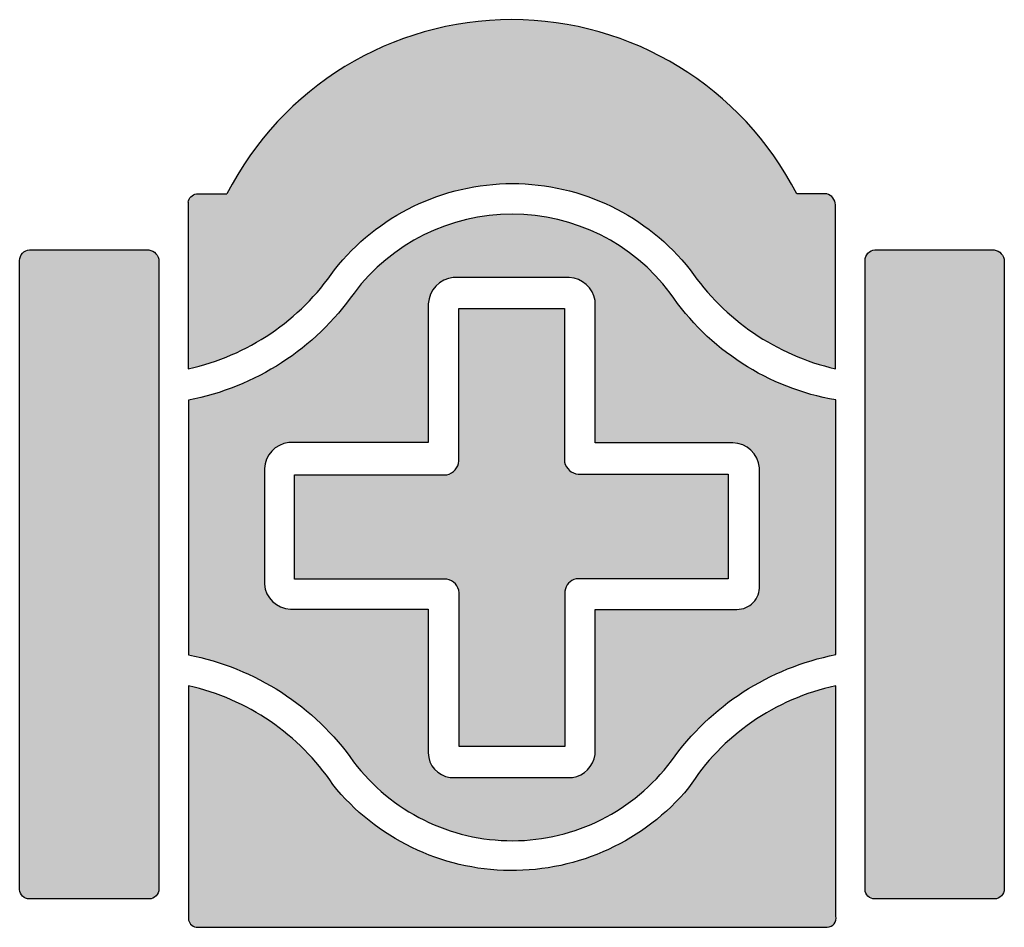
# Model space of a CAD drawing. Extents: x 0 to 1977257, y -107190 to 208951.
# Drawn here: x 1138536 to 1140614, y 201155 to 203070 of the extents above; entities that cross this region are included whole.
import ezdxf

# ---------------------------------------------------------------- set-up
doc = ezdxf.new("R2010")
doc.units = 0
doc.header["$LTSCALE"] = 500
doc.header["$MEASUREMENT"] = 0
doc.layers.get('0').update_dxf_attribs({"linetype": 'CONTINUOUS'})
doc.layers.add('WINDOW', color=4, linetype='CONTINUOUS')

# ---------------------------------------------------------------- blocks, each defined once
blk = doc.blocks.new('logo')
h = blk.add_hatch(color=7)
h.dxf.hatch_style = 1
h.paths.add_polyline_path([(216959.3, -52697.7, 0.339823), (216933.8, -52678.1), (216691.2, -52678.1, 0.389175), (216670.6, -52700.5), (216670.6, -54004.5, 0.406268), (216690.7, -54024), (216938.7, -54024, 0.404616), (216959.3, -54002.8)])
h.paths.add_polyline_path([(218060.7, -52719.9, 0.18726), (218361.6, -52925), (218361.6, -52585, 0.477933), (218333.9, -52562.6), (218281.4, -52562.6, 0.611687), (217100.1, -52562.5), (217037, -52562.5, 0.410622), (217019.9, -52587), (217019.9, -52925.2, 0.19132), (217323, -52719.9, -0.485155)])
h.paths.add_polyline_path([(218019.1, -52767.9, 0.498719), (217363.7, -52767.9, -0.194793), (217020.4, -52990.1), (217020.4, -53518.1, -0.193774), (217362.9, -53739.5, 0.499689), (218021.5, -53737.8, -0.192884), (218362.3, -53517.5), (218362.3, -52989.6, -0.204071)])
h.paths.add_polyline_path([(217863.4, -53078.4), (218147.1, -53078.4, -0.396911), (218204.1, -53130.5), (218204.1, -53374.9, -0.427194), (218157.5, -53423.7), (217863.4, -53423.7), (217863.4, -53710.3, -0.414105), (217816.3, -53771.9), (217575.1, -53771.9, -0.449913), (217517.6, -53720.9), (217517.6, -53422.9), (217235, -53422.9, -0.401142), (217177.9, -53371.3), (217177.9, -53136.4, -0.39675), (217228.5, -53078.1), (217517.6, -53078.1), (217517.6, -52796.9, -0.400885), (217569.5, -52735.8), (217805, -52735.8, -0.382844), (217863.4, -52783.7)], flags=16)
h.paths.add_polyline_path([(217800.1, -53118.5, 0.379414), (217835.1, -53143.5), (218139.4, -53143.5), (218139.4, -53360.6), (217824.1, -53360.6, 0.391707), (217800.8, -53393.6), (217800.8, -53707.7), (217581.5, -53707.7), (217581.5, -53389.2, 0.443881), (217547.1, -53361.1), (217240.5, -53361.1), (217240.5, -53144.7), (217556.2, -53144.7, 0.374092), (217581.2, -53109.3), (217581.2, -52799.8), (217800.1, -52799.8)], flags=0)
h.paths.add_polyline_path([(217556.2, -53144.7), (217240.5, -53144.7), (217240.5, -53361.1), (217547.1, -53361.1, -0.443881), (217581.5, -53389.2), (217581.5, -53707.7), (217800.8, -53707.7), (217800.8, -53393.6, -0.391707), (217824.1, -53360.6), (218139.4, -53360.6), (218139.4, -53143.5), (217835.1, -53143.5, -0.379414), (217800.1, -53118.5), (217800.1, -52799.8), (217581.2, -52799.8), (217581.2, -53109.3, -0.374092)], flags=0)
h.paths.add_polyline_path([(218362.6, -53582.4, 0.202264), (218057.2, -53793.9, -0.474064), (217319.9, -53786.7, 0.192462), (217020.6, -53582.2), (217020.6, -54064.3, 0.458052), (217041.6, -54082.4), (218344.5, -54082.4, 0.483133), (218362.4, -54059.8)])
h.paths.add_polyline_path([(218711.7, -52697.7, 0.339823), (218686.2, -52678.1), (218443.6, -52678.1, 0.389175), (218423.1, -52700.5), (218423.1, -54004.5, 0.406268), (218443.1, -54024), (218691.2, -54024, 0.404616), (218711.7, -54002.8)])
h = blk.add_hatch(color=7)
h.dxf.hatch_style = 1
h.paths.add_polyline_path([(217824.1, -53360.6), (218139.4, -53360.6), (218139.4, -53143.5), (217835.1, -53143.5, -0.379414), (217800.1, -53118.5), (217800.1, -52799.8), (217581.2, -52799.8), (217581.2, -53109.3, -0.374092), (217556.2, -53144.7), (217240.5, -53144.7), (217240.5, -53361.1), (217547.1, -53361.1, -0.443881), (217581.5, -53389.2), (217581.5, -53707.7), (217800.8, -53707.7), (217800.8, -53393.6, -0.391707)])
at = {"color": 7}
for points in [[(217019.9, -52579.8), (217019.9, -52925.2, 0.19132), (217323, -52719.9, -0.485155), (218060.7, -52719.9, 0.18726), (218361.6, -52925), (218361.6, -52585, 0.353241), (218343.5, -52562.6), (218281.4, -52562.6, 0.611687), (217100.1, -52562.5, -1.849127)], [(217019.9, -52579.8, -0.314397), (217037, -52562.5), (217100.1, -52562.5, -0.290746), (217100.1, -52562.5, -0.673311)], [(217020.4, -52990.1), (217020.4, -53518.1, -0.193774), (217362.9, -53739.5, 0.499689), (218021.5, -53737.8, -0.192884), (218362.3, -53517.5), (218362.3, -52989.6, -0.204071), (218019.1, -52767.9, 0.498719), (217363.7, -52767.9, -0.194793), (217020.4, -52990.1, 0.920275)], [(216670.6, -54004.5), (216670.6, -52700.5, -0.389175), (216691.2, -52678.1), (216933.8, -52678.1, -0.339823), (216959.3, -52697.7), (216959.3, -54002.8, -0.404616), (216938.7, -54024), (216690.7, -54024, -0.406268), (216670.6, -54004.5, -0.828335)], [(218423.1, -54004.5), (218423.1, -52700.5, -0.389175), (218443.6, -52678.1), (218686.2, -52678.1, -0.339823), (218711.7, -52697.7), (218711.7, -54002.8, -0.404616), (218691.2, -54024), (218443.1, -54024, -0.406268), (218423.1, -54004.5, -0.828335)], [(217517.6, -52790.1), (217517.6, -53078.1), (217228.5, -53078.1, 0.373804), (217177.9, -53131.9), (217177.9, -53371.3, 0.384592), (217231.8, -53422.9), (217517.6, -53422.9), (217517.6, -53720.9, 0.379394), (217562.8, -53771.9), (217816.3, -53771.9, 0.338708), (217863.4, -53724.7), (217863.4, -53423.7), (218157.5, -53423.7, 0.427194), (218204.1, -53374.9), (218204.1, -53130.5, 0.387618), (218148.9, -53078.4), (217863.4, -53078.4), (217863.4, -52783.7, 0.357591), (217810, -52735.8), (217569.5, -52735.8, 0.367203), (217517.6, -52790.1, 1.434248)], [(217581.2, -52799.8), (217800.1, -52799.8), (217800.1, -53118.5, 0.319837), (217828.3, -53143.5), (218139.4, -53143.5), (218139.4, -53360.6), (217824.1, -53360.6, 0.317721), (217800.8, -53385.8), (217800.8, -53707.7), (217581.5, -53707.7), (217581.5, -53389.2, 0.356744), (217556.1, -53361.1), (217240.5, -53361.1), (217240.5, -53144.7), (217556.2, -53144.7, 0.317064), (217581.2, -53116), (217581.2, -52799.8)], [(217020.6, -53582.2), (217020.6, -54064.3, 0.371693), (217036.2, -54082.4), (218344.5, -54082.4, 0.483133), (218362.4, -54059.8), (218362.6, -53582.4, 0.202264), (218057.2, -53793.9, -0.474064), (217319.9, -53786.7, 0.192462), (217020.6, -53582.2, 1.595331)]]:
    blk.add_lwpolyline(points, format="xyb", dxfattribs=at)
blk = doc.blocks.new('CGND')
at = {"color": 1}
blk.add_blockref('logo', (1028075.1, 180366.9), dxfattribs=at)

msp = doc.modelspace()

# ---------------------------------------------------------------- block references
at = {"layer": 'WINDOW', "color": 30, "xscale": 1.018181818181818, "yscale": 1.018181818181818, "zscale": 1.018181818181818}
msp.add_blockref('CGND', (-128841.7, 72574.5), dxfattribs=at)

doc.saveas('drawing.dxf')
